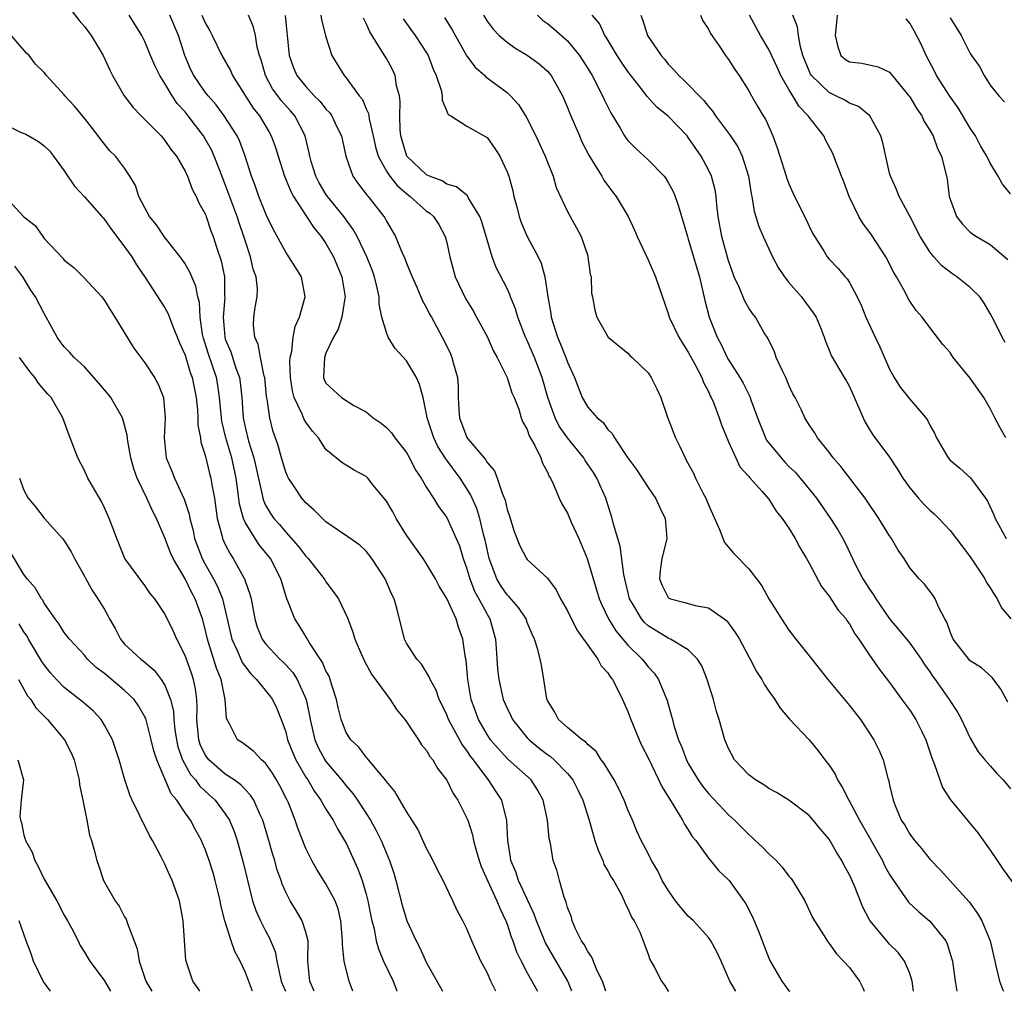
# Model space of a CAD drawing. Units: inches. Extents: x 2577000 to 2580000, y 1518000 to 1521000.
# Drawn here: x 2577485 to 2577582, y 1518000 to 1518097 of the extents above; entities that cross this region are included whole.
import ezdxf

# ---------------------------------------------------------------- set-up
doc = ezdxf.new("R2010")
doc.units = ezdxf.units.IN
doc.header["$MEASUREMENT"] = 0
doc.layers.add('LD25771518_2ft', color=111, linetype='Continuous')

msp = doc.modelspace()

# ---------------------------------------------------------------- linework, layer by layer
at = {"layer": 'LD25771518_2ft'}
for points, elevation in [([(2577487.884, 1518099.884), (2577490.472, 1518096.472), (2577491, 1518095.894), (2577491.679, 1518095), (2577492.853, 1518093), (2577493.533, 1518091.533), (2577493.797, 1518091), (2577494.936, 1518089), (2577495.843, 1518087.843), (2577496.641, 1518087), (2577498.614, 1518085), (2577499, 1518084.564), (2577499.637, 1518083.638), (2577500.139, 1518083), (2577501, 1518081.513), (2577501.243, 1518081), (2577501.708, 1518079.708), (2577502.109, 1518079), (2577502.365, 1518078.365), (2577503, 1518077.273), (2577503.103, 1518077), (2577503.572, 1518075.573), (2577503.792, 1518075), (2577504.159, 1518073.841), (2577504.589, 1518072.589), (2577504.911, 1518071), (2577504.932, 1518069.068), (2577504.945, 1518068.945), (2577504.78, 1518067), (2577504.941, 1518065), (2577505, 1518064.824), (2577505.546, 1518063.546), (2577506.059, 1518061.941), (2577506.408, 1518061), (2577506.487, 1518060.487), (2577506.629, 1518059), (2577506.772, 1518057), (2577507, 1518055.941), (2577507.317, 1518054.684), (2577507.845, 1518053), (2577508.667, 1518049.333), (2577508.722, 1518049), (2577508.781, 1518048.781), (2577509, 1518048.321), (2577509.49, 1518047.49), (2577509.823, 1518047), (2577510.376, 1518046.376), (2577511, 1518045.614), (2577512.24, 1518044.24), (2577513, 1518043.236), (2577513.123, 1518043.123), (2577513.224, 1518043), (2577514.818, 1518041), (2577514.878, 1518040.878), (2577515, 1518040.692), (2577515.731, 1518039.731), (2577516.243, 1518039), (2577517.13, 1518037.13), (2577517.677, 1518035.678), (2577517.861, 1518035), (2577518.52, 1518033.48), (2577518.817, 1518032.817), (2577519.513, 1518031.513), (2577521, 1518029.482), (2577521.37, 1518029), (2577521.996, 1518027.996), (2577522.846, 1518027), (2577523, 1518026.79), (2577524.195, 1518025), (2577524.504, 1518024.504), (2577525, 1518023.937), (2577525.33, 1518023.33), (2577525.619, 1518023), (2577526.117, 1518022.117), (2577527, 1518020.981), (2577527.652, 1518019.652), (2577528.092, 1518019), (2577529, 1518017.222), (2577529.092, 1518017), (2577529.561, 1518015.561), (2577529.662, 1518015), (2577529.888, 1518014.112), (2577530.211, 1518013), (2577530.418, 1518012.418), (2577531.053, 1518011), (2577531.98, 1518009), (2577532.258, 1518008.258), (2577532.875, 1518007), (2577533, 1518006.667), (2577533.399, 1518005.399), (2577533.561, 1518005), (2577533.924, 1518003.924), (2577534.387, 1518003), (2577535, 1518001.839), (2577536, 1518000)], 8846), ([(2577539.442, 1518000), (2577539.018, 1518001), (2577537.877, 1518003), (2577536.802, 1518004.802), (2577535.901, 1518007), (2577535.676, 1518007.676), (2577534.143, 1518011), (2577533.866, 1518011.866), (2577533.372, 1518013), (2577533.339, 1518013.339), (2577533.06, 1518015), (2577532.984, 1518016.984), (2577532.471, 1518019), (2577531.876, 1518019.876), (2577531.155, 1518021), (2577531, 1518021.172), (2577529.648, 1518023), (2577529.362, 1518023.362), (2577529, 1518023.924), (2577528.522, 1518024.522), (2577527.171, 1518027), (2577527, 1518027.465), (2577526.508, 1518028.508), (2577526.246, 1518029), (2577525.94, 1518029.94), (2577525.342, 1518031), (2577525.26, 1518031.26), (2577524.498, 1518032.498), (2577524.022, 1518033), (2577523, 1518034.612), (2577522.801, 1518035), (2577522.072, 1518037.927), (2577521.779, 1518039), (2577521.517, 1518039.517), (2577520.88, 1518041), (2577519.549, 1518043), (2577519, 1518043.742), (2577518.354, 1518044.353), (2577517.18, 1518045.181), (2577516.132, 1518045.868), (2577515, 1518046.649), (2577513.824, 1518047.824), (2577513, 1518048.541), (2577512.607, 1518049), (2577511.841, 1518050.159), (2577511.264, 1518051), (2577511.178, 1518051.178), (2577511, 1518051.607), (2577510.584, 1518053), (2577510.244, 1518054.244), (2577509.736, 1518055.736), (2577509.408, 1518057), (2577509.152, 1518058.849), (2577509.096, 1518059.096), (2577508.913, 1518061), (2577508.872, 1518061.128), (2577508.501, 1518063), (2577508.278, 1518064.278), (2577507.925, 1518065), (2577507.817, 1518066.183), (2577507.837, 1518067), (2577507.974, 1518067.974), (2577508.171, 1518069), (2577508.186, 1518069.814), (2577508.061, 1518071), (2577507.779, 1518071.779), (2577507.502, 1518073), (2577507, 1518074.511), (2577506.856, 1518075), (2577506.373, 1518076.373), (2577506.184, 1518077), (2577505, 1518080.171), (2577504.44, 1518081.56), (2577503.891, 1518083), (2577503.612, 1518083.612), (2577503, 1518084.72), (2577502.828, 1518085), (2577502.032, 1518086.033), (2577501.318, 1518087), (2577501, 1518087.393), (2577500.232, 1518088.231), (2577499.723, 1518089), (2577499, 1518090.229), (2577498.484, 1518091), (2577497.99, 1518091.99), (2577497.552, 1518093), (2577497, 1518094.376), (2577496.695, 1518095), (2577495.459, 1518097)], 8848), ([(2577542.789, 1518000), (2577542.61, 1518000.61), (2577542.466, 1518001), (2577541.95, 1518002.049), (2577541.407, 1518003.407), (2577541, 1518003.959), (2577540.652, 1518004.652), (2577540.401, 1518005), (2577539.797, 1518006.203), (2577539.466, 1518007), (2577539.383, 1518007.383), (2577539, 1518008.339), (2577538.864, 1518008.864), (2577538.659, 1518009.341), (2577538.198, 1518011), (2577537.956, 1518011.956), (2577537.582, 1518013), (2577537.311, 1518014.689), (2577537.181, 1518015.181), (2577537.015, 1518017), (2577536.595, 1518019), (2577536.024, 1518020.024), (2577535.383, 1518021), (2577533.083, 1518023.083), (2577532.115, 1518024.115), (2577531.363, 1518025), (2577531, 1518025.523), (2577530.139, 1518027), (2577529.427, 1518029), (2577529.092, 1518031), (2577528.914, 1518032.914), (2577528.86, 1518033.14), (2577528.599, 1518035), (2577528.181, 1518036.181), (2577527.924, 1518037), (2577527, 1518039.05), (2577526.253, 1518040.253), (2577525.88, 1518041), (2577525, 1518042.468), (2577524.641, 1518043), (2577523, 1518045.329), (2577521.979, 1518047), (2577521.64, 1518047.64), (2577521, 1518048.694), (2577520.872, 1518048.872), (2577519.703, 1518050.297), (2577519.148, 1518051), (2577519, 1518051.15), (2577517.786, 1518051.787), (2577516.561, 1518052.561), (2577515, 1518053.857), (2577514.266, 1518055), (2577513.652, 1518055.652), (2577513, 1518056.546), (2577512.829, 1518056.829), (2577512.629, 1518057.371), (2577511.84, 1518059), (2577511.666, 1518059.666), (2577511.461, 1518061), (2577511.424, 1518062.576), (2577511.45, 1518063), (2577511.603, 1518063.603), (2577511.729, 1518065), (2577511.945, 1518066.055), (2577512.38, 1518067), (2577512.93, 1518069), (2577512.559, 1518071), (2577511.324, 1518073), (2577511, 1518073.456), (2577509.743, 1518075.743), (2577509.094, 1518077.094), (2577508.326, 1518079), (2577507.989, 1518079.989), (2577507.605, 1518081), (2577506.98, 1518083), (2577506.439, 1518084.439), (2577506.167, 1518085), (2577504.902, 1518087), (2577504.092, 1518088.092), (2577503.284, 1518089), (2577503, 1518089.363), (2577501.865, 1518091), (2577501.583, 1518091.583), (2577500.984, 1518092.984), (2577500.346, 1518095), (2577499.483, 1518097)], 8850), ([(2577502.678, 1518097), (2577503, 1518096.247), (2577503.456, 1518095.456), (2577503.691, 1518095), (2577504.643, 1518093), (2577505.514, 1518091.514), (2577505.725, 1518091), (2577507.775, 1518087.775), (2577508.389, 1518087), (2577509.368, 1518085.368), (2577509.569, 1518085), (2577509.952, 1518083.952), (2577510.235, 1518083), (2577510.883, 1518081), (2577511.499, 1518079.499), (2577511.781, 1518079), (2577513, 1518077.093), (2577513.83, 1518075.829), (2577514.53, 1518075), (2577515, 1518074.321), (2577515.758, 1518073), (2577516.581, 1518071), (2577516.9, 1518069), (2577516.867, 1518068.867), (2577516.58, 1518067), (2577516.209, 1518065.791), (2577515.742, 1518065), (2577515, 1518063.433), (2577514.841, 1518063), (2577514.748, 1518061), (2577514.815, 1518060.815), (2577515, 1518060.446), (2577516.54, 1518059), (2577517.773, 1518058.227), (2577519, 1518057.581), (2577519.682, 1518057), (2577520.472, 1518056.473), (2577521, 1518056.034), (2577521.509, 1518055.509), (2577521.849, 1518055), (2577523, 1518053.544), (2577523.303, 1518053), (2577523.851, 1518051.851), (2577524.444, 1518051), (2577525, 1518050.063), (2577525.689, 1518049), (2577526.173, 1518048.174), (2577527, 1518047.086), (2577527.943, 1518045), (2577528.257, 1518044.257), (2577528.637, 1518043), (2577529, 1518041.993), (2577529.282, 1518041), (2577529.771, 1518039.771), (2577530.199, 1518039), (2577531, 1518037.469), (2577531.278, 1518037), (2577531.838, 1518035), (2577531.919, 1518034.082), (2577532.045, 1518032.044), (2577532.166, 1518031), (2577532.617, 1518029), (2577533, 1518028.124), (2577533.382, 1518027.382), (2577533.545, 1518027), (2577535, 1518025.203), (2577535.185, 1518025), (2577536.176, 1518024.176), (2577537, 1518023.536), (2577537.321, 1518023.322), (2577537.669, 1518023), (2577539, 1518021.634), (2577539.538, 1518021), (2577540.034, 1518020.034), (2577540.53, 1518019), (2577541.135, 1518017), (2577541.712, 1518015), (2577542.028, 1518014.028), (2577542.492, 1518013), (2577542.616, 1518012.616), (2577543, 1518011.978), (2577543.34, 1518011.34), (2577543.556, 1518011), (2577544.296, 1518009.704), (2577544.642, 1518009), (2577544.72, 1518008.72), (2577545, 1518008.225), (2577545.354, 1518007.354), (2577545.611, 1518007), (2577546.203, 1518005.797), (2577546.647, 1518004.647), (2577547, 1518003.682), (2577547.171, 1518003.171), (2577547.286, 1518003), (2577547.625, 1518002.376), (2577548.322, 1518001), (2577548.621, 1518000.621), (2577549, 1518000.025), (2577549.015, 1518000)], 8852), ([(2577555.717, 1518000), (2577555.124, 1518001), (2577554.254, 1518003), (2577553.858, 1518003.858), (2577553.25, 1518005), (2577553, 1518005.335), (2577551.499, 1518007), (2577551, 1518007.481), (2577550.296, 1518008.296), (2577549.742, 1518009), (2577549, 1518010.043), (2577548.411, 1518011), (2577547.959, 1518011.959), (2577547.333, 1518013), (2577547, 1518013.688), (2577546.329, 1518015), (2577545.9, 1518015.899), (2577545.456, 1518017), (2577545, 1518018.041), (2577544.642, 1518019), (2577544.111, 1518020.111), (2577543.645, 1518021), (2577543, 1518022.031), (2577542.653, 1518022.654), (2577542.344, 1518023), (2577541.831, 1518023.831), (2577541, 1518024.529), (2577540.79, 1518024.79), (2577540.442, 1518025), (2577539, 1518026.214), (2577538.111, 1518027), (2577537.733, 1518027.733), (2577537, 1518028.91), (2577536.949, 1518029.051), (2577536.654, 1518031), (2577536.402, 1518032.402), (2577536.276, 1518033), (2577536.04, 1518033.96), (2577535.716, 1518035), (2577535.484, 1518035.483), (2577535, 1518036.646), (2577534.875, 1518037), (2577534.132, 1518038.132), (2577533.205, 1518039.205), (2577533, 1518039.389), (2577532.351, 1518040.351), (2577531.965, 1518041), (2577531.204, 1518043), (2577531, 1518043.931), (2577530.83, 1518044.83), (2577530.698, 1518045.302), (2577530.275, 1518047), (2577529.973, 1518047.973), (2577529.368, 1518049.369), (2577528.331, 1518051), (2577526.911, 1518052.911), (2577526.128, 1518054.128), (2577525.705, 1518055), (2577525.051, 1518057), (2577525, 1518057.343), (2577524.644, 1518059), (2577524.295, 1518060.295), (2577524.002, 1518061), (2577523, 1518062.641), (2577521.888, 1518063.888), (2577521.191, 1518065), (2577521, 1518065.47), (2577520.567, 1518067), (2577520.299, 1518068.298), (2577520.284, 1518069), (2577520.093, 1518069.907), (2577519.824, 1518071), (2577519.609, 1518071.609), (2577519.057, 1518073), (2577518.1, 1518075), (2577517.719, 1518075.719), (2577516.786, 1518077), (2577515.157, 1518079), (2577515, 1518079.234), (2577514.341, 1518080.341), (2577513.994, 1518081), (2577513.531, 1518082.469), (2577513.384, 1518083), (2577513.326, 1518083.326), (2577512.92, 1518085), (2577511.899, 1518087), (2577511.485, 1518087.485), (2577510.542, 1518088.542), (2577510.202, 1518089), (2577509.696, 1518089.696), (2577508.98, 1518091), (2577508.552, 1518092.552), (2577508.401, 1518093), (2577508.176, 1518093.824), (2577507.984, 1518095), (2577507.808, 1518095.808), (2577507.305, 1518097)], 8854), ([(2577510.963, 1518096.963), (2577511.341, 1518093), (2577511.787, 1518091.787), (2577512.114, 1518091), (2577513, 1518089.907), (2577513.831, 1518089), (2577514.413, 1518088.413), (2577515, 1518087.672), (2577515.335, 1518087.335), (2577515.568, 1518087), (2577516.09, 1518085.91), (2577516.548, 1518085), (2577516.981, 1518083), (2577517.662, 1518081), (2577518.219, 1518080.22), (2577519, 1518079.231), (2577519.09, 1518079.09), (2577519.182, 1518079), (2577520.759, 1518077), (2577520.856, 1518076.856), (2577521, 1518076.548), (2577521.582, 1518075.582), (2577521.913, 1518075), (2577522.533, 1518073.467), (2577522.831, 1518072.831), (2577523, 1518072.352), (2577523.412, 1518071.412), (2577523.556, 1518071), (2577524.028, 1518069.972), (2577524.607, 1518068.607), (2577525, 1518067.913), (2577525.295, 1518067.295), (2577525.472, 1518067), (2577526.546, 1518065), (2577526.717, 1518064.717), (2577527.357, 1518063.357), (2577527.506, 1518063), (2577527.659, 1518062.341), (2577528.07, 1518061), (2577528.137, 1518060.137), (2577528.141, 1518059), (2577528.195, 1518057.805), (2577528.254, 1518057), (2577529, 1518055.037), (2577529.104, 1518054.896), (2577530.838, 1518052.838), (2577531, 1518052.542), (2577531.735, 1518051.734), (2577532.013, 1518051), (2577532.494, 1518049.506), (2577532.8, 1518048.8), (2577533, 1518047.871), (2577533.223, 1518047.223), (2577533.707, 1518045.707), (2577534.274, 1518044.274), (2577534.939, 1518043), (2577535, 1518042.919), (2577537, 1518041.046), (2577537.885, 1518039.885), (2577538.317, 1518039), (2577539, 1518037.824), (2577539.924, 1518035.924), (2577540.596, 1518035), (2577541, 1518034.391), (2577542.026, 1518033), (2577542.344, 1518032.344), (2577543, 1518031.655), (2577543.245, 1518031.245), (2577543.456, 1518031), (2577543.958, 1518030.042), (2577544.46, 1518029), (2577545, 1518027.803), (2577545.289, 1518027), (2577546.104, 1518025), (2577546.391, 1518024.391), (2577547, 1518023.205), (2577548.355, 1518020.355), (2577549, 1518019.324), (2577549.114, 1518019.114), (2577549.552, 1518018.447), (2577550.432, 1518017), (2577550.616, 1518016.616), (2577551, 1518016.033), (2577551.395, 1518015.395), (2577551.734, 1518015), (2577553, 1518013.242), (2577553.217, 1518013), (2577554.012, 1518012.012), (2577555.045, 1518011), (2577556.7, 1518008.7), (2577557.385, 1518007.385), (2577557.531, 1518007), (2577557.988, 1518005.988), (2577558.332, 1518005), (2577559, 1518003.286), (2577559.129, 1518003), (2577560.286, 1518001), (2577560.603, 1518000.603), (2577561, 1518000.063), (2577561.071, 1518000)], 8856), ([(2577514.493, 1518097), (2577514.549, 1518096.549), (2577515, 1518094.87), (2577515.599, 1518093), (2577516.802, 1518091), (2577517, 1518090.773), (2577518.311, 1518089), (2577518.621, 1518088.621), (2577519, 1518087.708), (2577519.224, 1518087.224), (2577519.283, 1518086.717), (2577519.682, 1518085), (2577519.917, 1518083.916), (2577520.17, 1518083), (2577521, 1518081.513), (2577521.336, 1518081), (2577522.064, 1518080.064), (2577523, 1518079.284), (2577523.376, 1518079), (2577525, 1518077.539), (2577525.323, 1518077.324), (2577525.678, 1518077), (2577526.202, 1518076.202), (2577526.858, 1518075), (2577527, 1518074.419), (2577527.296, 1518073), (2577527.844, 1518071), (2577528.855, 1518068.854), (2577529.616, 1518067.616), (2577529.962, 1518067), (2577531, 1518065.06), (2577531.631, 1518063.63), (2577531.995, 1518063), (2577533.007, 1518061), (2577533.473, 1518059.473), (2577533.686, 1518059), (2577534.146, 1518057.854), (2577534.399, 1518057), (2577534.558, 1518056.558), (2577535, 1518055.823), (2577535.195, 1518055.195), (2577535.753, 1518054.247), (2577536.333, 1518053), (2577536.499, 1518052.499), (2577537, 1518051.592), (2577537.169, 1518051.169), (2577537.295, 1518051), (2577537.584, 1518050.416), (2577538.159, 1518049), (2577538.444, 1518048.444), (2577539, 1518047.518), (2577539.374, 1518046.626), (2577540.111, 1518045), (2577540.955, 1518043), (2577541.892, 1518039.892), (2577542.147, 1518039), (2577542.403, 1518038.403), (2577543.08, 1518037), (2577543.813, 1518035.813), (2577545, 1518034.415), (2577546.427, 1518033), (2577547, 1518032.258), (2577547.615, 1518031.615), (2577548.053, 1518031), (2577548.912, 1518028.912), (2577549.343, 1518027.343), (2577549.417, 1518027), (2577549.575, 1518026.425), (2577550.034, 1518025), (2577550.328, 1518024.328), (2577550.815, 1518023), (2577551, 1518022.644), (2577551.981, 1518021), (2577552.402, 1518020.402), (2577553, 1518019.66), (2577555, 1518017.537), (2577555.577, 1518017), (2577557, 1518015.577), (2577557.32, 1518015.32), (2577557.642, 1518015), (2577558.349, 1518014.349), (2577559, 1518013.657), (2577559.713, 1518013), (2577560.331, 1518012.331), (2577561, 1518011.427), (2577561.202, 1518011.202), (2577561.35, 1518011), (2577562.574, 1518009), (2577563.35, 1518007.35), (2577563.548, 1518007), (2577564.493, 1518005.506), (2577564.789, 1518005), (2577564.877, 1518004.878), (2577565, 1518004.76), (2577565.715, 1518003.715), (2577566.426, 1518003), (2577567, 1518002.381), (2577568.004, 1518001), (2577568.345, 1518000.344), (2577568.457, 1518000)], 8858), ([(2577530.636, 1518097), (2577531, 1518096.417), (2577531.625, 1518095.625), (2577532.213, 1518095), (2577533, 1518094.309), (2577533.765, 1518093.764), (2577535, 1518093.046), (2577536.184, 1518092.184), (2577537, 1518091.449), (2577537.377, 1518091), (2577538.503, 1518089), (2577539, 1518087.843), (2577539.229, 1518087.229), (2577540.172, 1518085), (2577540.433, 1518084.433), (2577541.109, 1518083.109), (2577541.491, 1518082.509), (2577542.404, 1518081), (2577542.619, 1518080.619), (2577543.456, 1518079.456), (2577543.818, 1518079), (2577545.011, 1518077), (2577545.654, 1518075.654), (2577545.934, 1518075), (2577547, 1518072.69), (2577547.735, 1518071), (2577549, 1518067.374), (2577549.106, 1518067), (2577550.048, 1518065), (2577550.405, 1518064.405), (2577551, 1518063.514), (2577551.611, 1518062.389), (2577552.329, 1518061), (2577552.502, 1518060.502), (2577553, 1518059.594), (2577553.183, 1518059.183), (2577553.283, 1518059), (2577553.494, 1518058.506), (2577554.065, 1518057), (2577554.282, 1518056.282), (2577555, 1518054.596), (2577555.709, 1518053), (2577556.133, 1518052.133), (2577557, 1518051.165), (2577557.065, 1518051.065), (2577557.139, 1518051), (2577558.337, 1518049.663), (2577559, 1518048.899), (2577559.73, 1518047.73), (2577560.323, 1518047), (2577561, 1518046.02), (2577561.604, 1518045), (2577562.09, 1518044.09), (2577562.751, 1518043), (2577563, 1518042.558), (2577564.236, 1518040.236), (2577565, 1518039.279), (2577565.891, 1518037.891), (2577566.671, 1518037), (2577566.797, 1518036.797), (2577567, 1518036.525), (2577567.537, 1518035.537), (2577567.943, 1518035), (2577569, 1518033.419), (2577569.99, 1518031.99), (2577571, 1518030.681), (2577572.21, 1518029), (2577573, 1518027.947), (2577573.381, 1518027.381), (2577573.616, 1518027), (2577574.189, 1518025.811), (2577574.602, 1518025), (2577575.2, 1518023.2), (2577575.468, 1518022.532), (2577576.243, 1518020.243), (2577577.034, 1518019.034), (2577579.757, 1518015.757), (2577581, 1518014.011), (2577581.669, 1518013), (2577582.218, 1518012.218), (2577584.518, 1518009)], 8866), ([(2577536.03, 1518097), (2577536.524, 1518096.524), (2577537, 1518096.192), (2577537.649, 1518095.649), (2577539, 1518094.449), (2577540.186, 1518093), (2577541, 1518091.721), (2577541.44, 1518091), (2577542.481, 1518089), (2577542.632, 1518088.632), (2577543.292, 1518087.292), (2577544.228, 1518085.772), (2577544.674, 1518085), (2577544.803, 1518084.803), (2577545, 1518084.554), (2577545.772, 1518083.772), (2577547, 1518082.645), (2577548.587, 1518081), (2577548.768, 1518080.768), (2577549, 1518080.382), (2577549.479, 1518079.478), (2577549.681, 1518079), (2577550.03, 1518078.03), (2577550.311, 1518077), (2577550.476, 1518076.476), (2577550.902, 1518075), (2577551, 1518074.735), (2577552.096, 1518071), (2577552.64, 1518068.64), (2577553.072, 1518067), (2577553.869, 1518065), (2577554.272, 1518064.272), (2577554.867, 1518063), (2577555, 1518062.759), (2577556.124, 1518061), (2577556.449, 1518060.449), (2577557, 1518059.308), (2577557.114, 1518059.114), (2577557.221, 1518058.779), (2577557.856, 1518057), (2577558.663, 1518055), (2577558.779, 1518054.779), (2577560.216, 1518053), (2577560.585, 1518052.585), (2577561, 1518052.165), (2577561.604, 1518051.603), (2577562.118, 1518051), (2577563.742, 1518049), (2577565.134, 1518047), (2577565.847, 1518045.847), (2577566.339, 1518045), (2577566.57, 1518044.57), (2577567.619, 1518042.381), (2577568.326, 1518041), (2577569, 1518039.966), (2577569.405, 1518039.405), (2577569.621, 1518039), (2577571, 1518037.002), (2577571.927, 1518035.927), (2577573, 1518034.585), (2577574.138, 1518033), (2577574.471, 1518032.471), (2577575, 1518031.738), (2577575.296, 1518031.296), (2577575.521, 1518031), (2577576.92, 1518029), (2577577.737, 1518027.737), (2577578.141, 1518027), (2577579, 1518025.158), (2577579.796, 1518023.796), (2577580.463, 1518023), (2577581, 1518022.399), (2577581.637, 1518021.637), (2577582.266, 1518021), (2577583, 1518020.127)], 8868), ([(2577582.731, 1518028.731), (2577582.042, 1518030.042), (2577581.184, 1518031.184), (2577580.143, 1518032.143), (2577579, 1518032.853), (2577578.857, 1518033), (2577577.304, 1518035), (2577577.222, 1518035.222), (2577577, 1518035.713), (2577576.692, 1518036.692), (2577576.473, 1518037), (2577575.872, 1518038.128), (2577575.537, 1518039), (2577575.32, 1518039.321), (2577574.467, 1518040.467), (2577573.95, 1518041), (2577573, 1518042.095), (2577572.451, 1518043), (2577571.854, 1518043.853), (2577571.198, 1518045), (2577571, 1518045.271), (2577569.941, 1518047), (2577568.569, 1518049), (2577566.143, 1518052.143), (2577565.39, 1518053), (2577565, 1518053.568), (2577563.835, 1518055), (2577563.52, 1518055.52), (2577563, 1518056.302), (2577562.567, 1518057), (2577562.235, 1518057.765), (2577561.613, 1518059), (2577561.388, 1518059.388), (2577561, 1518060.235), (2577560.68, 1518061), (2577560.354, 1518061.646), (2577559.729, 1518063), (2577559.551, 1518063.551), (2577558.892, 1518064.892), (2577558.548, 1518065.452), (2577557.661, 1518067), (2577557.371, 1518067.371), (2577557, 1518067.899), (2577556.599, 1518068.599), (2577556.04, 1518069.96), (2577555.566, 1518071), (2577555.408, 1518071.408), (2577555, 1518072.577), (2577554.329, 1518075), (2577553.974, 1518077), (2577553.826, 1518078.174), (2577553.758, 1518079), (2577553.654, 1518079.654), (2577553.299, 1518081), (2577553, 1518081.642), (2577552.279, 1518083), (2577551.749, 1518083.748), (2577551, 1518084.859), (2577550.883, 1518085), (2577549, 1518086.972), (2577547.868, 1518087.868), (2577546.919, 1518088.919), (2577546.449, 1518089.551), (2577545, 1518091.422), (2577544.351, 1518092.351), (2577543.921, 1518093), (2577542.824, 1518094.824), (2577542.696, 1518095), (2577542.173, 1518096.173), (2577541.452, 1518097)], 8870), ([(2577546.277, 1518097), (2577546.481, 1518096.481), (2577546.95, 1518095), (2577548.294, 1518093), (2577548.62, 1518092.62), (2577549, 1518092.139), (2577549.575, 1518091.575), (2577550.055, 1518091), (2577550.551, 1518090.552), (2577551, 1518090.111), (2577552.077, 1518089), (2577552.542, 1518088.542), (2577553, 1518087.929), (2577553.431, 1518087.431), (2577553.697, 1518087), (2577555.19, 1518085), (2577555.915, 1518083.914), (2577556.354, 1518083), (2577556.989, 1518081), (2577557.254, 1518079.254), (2577557.319, 1518079), (2577557.54, 1518077.54), (2577558.008, 1518076.008), (2577558.442, 1518075), (2577559.359, 1518073), (2577559.926, 1518071.926), (2577560.542, 1518071), (2577561, 1518070.443), (2577562.259, 1518069), (2577562.562, 1518068.562), (2577563.41, 1518067.41), (2577563.686, 1518067), (2577564.187, 1518065.813), (2577564.498, 1518065), (2577564.617, 1518064.617), (2577565, 1518063.703), (2577565.187, 1518063.187), (2577566.475, 1518061), (2577566.691, 1518060.691), (2577567, 1518060.103), (2577568.363, 1518057), (2577568.569, 1518056.569), (2577569, 1518055.84), (2577569.318, 1518055.318), (2577571, 1518053.072), (2577571.831, 1518051.831), (2577572.313, 1518051), (2577573, 1518050.026), (2577573.866, 1518049), (2577574.397, 1518048.397), (2577575, 1518047.812), (2577575.436, 1518047.436), (2577575.883, 1518047), (2577577, 1518045.803), (2577579, 1518043.18), (2577580.447, 1518041), (2577580.627, 1518040.627), (2577581, 1518040.095), (2577581.406, 1518039.406), (2577581.69, 1518039), (2577582.116, 1518038.116), (2577583.035, 1518037)], 8872), ([(2577552.224, 1518097), (2577552.453, 1518096.452), (2577553, 1518095.602), (2577553.189, 1518095.189), (2577554.052, 1518093.948), (2577554.68, 1518093), (2577555, 1518092.597), (2577555.612, 1518091.612), (2577556.057, 1518091), (2577557, 1518089.485), (2577557.265, 1518089), (2577557.905, 1518087.905), (2577558.445, 1518087), (2577558.67, 1518086.67), (2577559.392, 1518085), (2577559.839, 1518083.839), (2577560.085, 1518083), (2577560.734, 1518081), (2577560.79, 1518080.79), (2577561, 1518080.233), (2577561.558, 1518079), (2577562.691, 1518076.691), (2577563, 1518076.027), (2577563.35, 1518075.35), (2577564.484, 1518073.516), (2577564.788, 1518073), (2577565, 1518072.751), (2577565.849, 1518071.849), (2577566.566, 1518071), (2577566.789, 1518070.789), (2577567, 1518070.45), (2577567.785, 1518069), (2577568.185, 1518068.184), (2577568.644, 1518067), (2577569.572, 1518065), (2577570.039, 1518064.039), (2577571, 1518061.828), (2577571.466, 1518061), (2577572.042, 1518060.042), (2577573, 1518058.846), (2577574.604, 1518057), (2577574.774, 1518056.774), (2577575, 1518056.275), (2577575.455, 1518055.455), (2577575.666, 1518055), (2577576.802, 1518053), (2577577, 1518052.776), (2577577.977, 1518051.976), (2577579.031, 1518051.031), (2577580.526, 1518049), (2577580.72, 1518048.72), (2577581.346, 1518047.346), (2577581.483, 1518047), (2577582.567, 1518045)], 8874), ([(2577582.549, 1518055), (2577581.985, 1518055.985), (2577581.456, 1518057), (2577581, 1518057.934), (2577580.36, 1518059), (2577579, 1518060.937), (2577577.319, 1518063), (2577577, 1518063.472), (2577576.295, 1518064.295), (2577575, 1518065.959), (2577574.248, 1518067), (2577573.649, 1518067.65), (2577573, 1518068.579), (2577572.841, 1518068.841), (2577572.53, 1518069.47), (2577571.675, 1518071), (2577571.421, 1518071.421), (2577570.61, 1518073), (2577569.192, 1518075.193), (2577568.336, 1518076.337), (2577567.937, 1518077), (2577566.969, 1518079), (2577566.44, 1518080.44), (2577566.207, 1518081), (2577565.706, 1518082.294), (2577565.462, 1518083), (2577565.322, 1518083.323), (2577564.63, 1518084.63), (2577564.456, 1518085), (2577563, 1518086.86), (2577562.92, 1518087), (2577561.97, 1518087.97), (2577561.397, 1518089), (2577561, 1518089.635), (2577560.199, 1518091), (2577559.831, 1518091.831), (2577559, 1518093.598), (2577558.169, 1518095), (2577557.074, 1518097)], 8876), ([(2577582.478, 1518064.478), (2577582.179, 1518065), (2577581.375, 1518066.625), (2577581, 1518067.35), (2577580.387, 1518068.387), (2577579.946, 1518069), (2577579, 1518069.947), (2577577.686, 1518071), (2577577.271, 1518071.271), (2577577, 1518071.469), (2577576.137, 1518072.137), (2577575.381, 1518073), (2577575, 1518073.474), (2577574.03, 1518075), (2577573, 1518077.048), (2577571.943, 1518079), (2577571.673, 1518079.673), (2577571.087, 1518081), (2577571, 1518081.315), (2577570.311, 1518084.31), (2577570.115, 1518085), (2577569.049, 1518087), (2577567.916, 1518087.916), (2577567, 1518088.263), (2577566.55, 1518088.55), (2577565.664, 1518089), (2577565, 1518089.307), (2577563.252, 1518091), (2577563.154, 1518091.154), (2577563, 1518091.484), (2577562.383, 1518093), (2577562.135, 1518093.865), (2577561.933, 1518095), (2577561.845, 1518095.845), (2577561.394, 1518097)], 8878), ([(2577565.793, 1518097), (2577565.648, 1518095.648), (2577565.6, 1518095), (2577565.849, 1518093.849), (2577566.161, 1518093), (2577566.611, 1518092.612), (2577567, 1518092.354), (2577568.225, 1518092.225), (2577569.877, 1518091.878), (2577571, 1518091.329), (2577572.917, 1518089), (2577573, 1518088.881), (2577573.688, 1518087.687), (2577574.2, 1518087), (2577574.447, 1518086.447), (2577575, 1518085.589), (2577575.328, 1518085), (2577575.768, 1518083.767), (2577576.143, 1518083), (2577576.708, 1518080.708), (2577576.923, 1518079), (2577577, 1518078.722), (2577577.644, 1518077), (2577578.238, 1518076.238), (2577579, 1518075.448), (2577579.253, 1518075.254), (2577579.628, 1518075), (2577581, 1518074.206), (2577582.73, 1518072.731)], 8880), ([(2577573.374, 1518000), (2577573.252, 1518001), (2577573, 1518001.783), (2577572.493, 1518003), (2577571.842, 1518003.842), (2577571, 1518004.69), (2577570.722, 1518005), (2577569.043, 1518007.043), (2577568.35, 1518008.35), (2577567.465, 1518010.535), (2577567, 1518011.581), (2577566.496, 1518012.496), (2577566.244, 1518013), (2577565.756, 1518013.756), (2577565, 1518015.134), (2577564.121, 1518016.121), (2577563.404, 1518017), (2577563, 1518017.459), (2577561, 1518018.992), (2577559.76, 1518019.76), (2577559, 1518020.146), (2577558.509, 1518020.509), (2577557.68, 1518021), (2577557, 1518021.499), (2577555.586, 1518023), (2577555, 1518024.127), (2577554.633, 1518025), (2577554.069, 1518027), (2577553.81, 1518027.81), (2577553.494, 1518029), (2577552.875, 1518031), (2577552.338, 1518032.338), (2577551.918, 1518033), (2577551, 1518033.927), (2577549.236, 1518035), (2577549.073, 1518035.074), (2577549, 1518035.091), (2577547, 1518036.312), (2577546.645, 1518036.645), (2577546.354, 1518037), (2577545.45, 1518038.55), (2577545.166, 1518039), (2577544.581, 1518041.419), (2577544.244, 1518044.244), (2577543.992, 1518045), (2577543.566, 1518046.434), (2577543.442, 1518047), (2577542.807, 1518049), (2577541.913, 1518051), (2577541.567, 1518051.567), (2577540.757, 1518052.757), (2577540.617, 1518053), (2577539, 1518054.999), (2577538.179, 1518056.179), (2577537.784, 1518057), (2577537.049, 1518059), (2577536.477, 1518061), (2577536.137, 1518061.863), (2577535.717, 1518063), (2577535, 1518064.677), (2577534.84, 1518065), (2577534.057, 1518067), (2577533.829, 1518067.828), (2577533.338, 1518069), (2577533.257, 1518069.258), (2577533, 1518069.83), (2577531.92, 1518071.92), (2577531.509, 1518073), (2577531, 1518074.669), (2577530.48, 1518076.48), (2577530.299, 1518077), (2577529.171, 1518078.829), (2577529.054, 1518079.054), (2577527.961, 1518079.96), (2577527, 1518080.226), (2577526.535, 1518080.535), (2577525.299, 1518081), (2577525, 1518081.146), (2577523.049, 1518083), (2577523, 1518083.105), (2577522.441, 1518085), (2577522.377, 1518085.623), (2577522.352, 1518087), (2577522.386, 1518088.386), (2577522.296, 1518089), (2577522.024, 1518089.976), (2577521.86, 1518091), (2577521.594, 1518091.595), (2577521, 1518092.689), (2577520.561, 1518093.439), (2577519.352, 1518095.352), (2577519, 1518096.165), (2577518.717, 1518096.717)], 8860), ([(2577522.657, 1518096.657), (2577523.493, 1518095.493), (2577523.866, 1518095), (2577525, 1518093.26), (2577525.149, 1518093), (2577525.641, 1518091.641), (2577525.942, 1518091), (2577526.455, 1518089.545), (2577526.56, 1518089), (2577526.558, 1518088.558), (2577527.14, 1518087.14), (2577527.391, 1518087), (2577529, 1518085.982), (2577531, 1518084.835), (2577531.768, 1518083.768), (2577532.264, 1518083), (2577533, 1518081.439), (2577533.152, 1518081), (2577533.549, 1518079.549), (2577533.661, 1518079), (2577533.958, 1518077.958), (2577534.195, 1518077), (2577534.406, 1518076.406), (2577535, 1518075.014), (2577536.078, 1518073), (2577536.365, 1518072.366), (2577536.745, 1518071), (2577537.048, 1518069), (2577537.348, 1518067.348), (2577537.381, 1518067), (2577538.019, 1518065), (2577538.317, 1518064.318), (2577538.846, 1518063), (2577539, 1518062.531), (2577539.692, 1518061), (2577540.463, 1518059), (2577541, 1518058.056), (2577541.939, 1518057), (2577542.536, 1518056.536), (2577543, 1518055.847), (2577543.44, 1518055.44), (2577543.661, 1518055), (2577544.955, 1518053.045), (2577545.851, 1518051.851), (2577547, 1518050.06), (2577547.738, 1518049), (2577548.135, 1518048.135), (2577548.712, 1518047), (2577548.864, 1518045), (2577548.837, 1518044.837), (2577548.365, 1518043), (2577548.19, 1518041.81), (2577548.13, 1518041), (2577548.38, 1518040.38), (2577549, 1518039.147), (2577549.078, 1518039.078), (2577549.24, 1518039), (2577550.638, 1518038.638), (2577551.667, 1518038.333), (2577553, 1518038.096), (2577554.562, 1518037), (2577554.81, 1518036.81), (2577555.669, 1518035.669), (2577556.072, 1518035), (2577557, 1518033.254), (2577557.148, 1518033), (2577557.776, 1518031.776), (2577558.29, 1518031), (2577558.532, 1518030.532), (2577559, 1518029.823), (2577559.599, 1518029), (2577560.129, 1518028.129), (2577561.056, 1518027.056), (2577563, 1518024.99), (2577563.911, 1518023.911), (2577564.569, 1518023), (2577565, 1518022.469), (2577565.581, 1518021.581), (2577565.831, 1518021), (2577566.3, 1518020.3), (2577566.954, 1518019), (2577568.014, 1518017), (2577570.276, 1518013), (2577570.505, 1518012.505), (2577571, 1518011.596), (2577571.372, 1518011), (2577572.264, 1518009.736), (2577572.861, 1518008.861), (2577573.901, 1518007.901), (2577575, 1518006.968), (2577576.574, 1518005), (2577576.717, 1518004.717), (2577577.195, 1518003.195), (2577577.238, 1518003), (2577577.512, 1518001), (2577577.665, 1518000)], 8862), ([(2577526.775, 1518096.775), (2577527.549, 1518095.549), (2577529, 1518092.939), (2577529.829, 1518091.829), (2577530.786, 1518091), (2577530.888, 1518090.888), (2577533, 1518089.321), (2577533.348, 1518089), (2577534.143, 1518088.142), (2577534.889, 1518086.889), (2577535.862, 1518085), (2577536.777, 1518083), (2577537, 1518082.383), (2577537.556, 1518081), (2577537.882, 1518079.882), (2577539, 1518077.496), (2577539.263, 1518077), (2577539.889, 1518075.889), (2577540.349, 1518075), (2577541, 1518073.076), (2577541.025, 1518073), (2577541.263, 1518071.263), (2577541.345, 1518071), (2577541.39, 1518069.39), (2577541.49, 1518069), (2577541.707, 1518067.707), (2577541.897, 1518067), (2577543.027, 1518065), (2577545, 1518063.412), (2577545.199, 1518063.199), (2577545.437, 1518063), (2577547, 1518061.456), (2577547.315, 1518061), (2577547.864, 1518059.864), (2577548.256, 1518059), (2577548.939, 1518057.061), (2577549.717, 1518055), (2577550.156, 1518054.156), (2577550.67, 1518053), (2577550.799, 1518052.799), (2577551.503, 1518051.503), (2577551.728, 1518051), (2577552.448, 1518049.552), (2577552.738, 1518049), (2577553, 1518048.329), (2577554.107, 1518045.893), (2577554.591, 1518044.591), (2577555.519, 1518043.519), (2577557, 1518041.972), (2577558.311, 1518040.311), (2577559, 1518039), (2577560.243, 1518037), (2577561, 1518035.899), (2577561.688, 1518035), (2577563.265, 1518033), (2577564.862, 1518031), (2577567, 1518028.413), (2577568.104, 1518027), (2577569.437, 1518025), (2577569.945, 1518023.945), (2577570.37, 1518023), (2577570.829, 1518021.171), (2577570.918, 1518020.918), (2577571, 1518020.489), (2577571.335, 1518019), (2577571.54, 1518018.46), (2577572.156, 1518017), (2577572.503, 1518016.503), (2577573, 1518015.616), (2577573.455, 1518015), (2577574.18, 1518014.18), (2577575, 1518013.116), (2577576.044, 1518012.044), (2577578.889, 1518008.889), (2577579.745, 1518007.745), (2577580.163, 1518007), (2577580.984, 1518005), (2577581.436, 1518003), (2577581.596, 1518002.404), (2577581.899, 1518001), (2577582.2, 1518000.2), (2577582.302, 1518000)], 8864), ([(2577583, 1518079.256), (2577582.219, 1518080.219), (2577581.797, 1518081), (2577581, 1518082.305), (2577580.671, 1518083), (2577580.036, 1518084.036), (2577579.523, 1518085), (2577579, 1518085.788), (2577577.8, 1518087.801), (2577576.965, 1518088.965), (2577575.67, 1518091), (2577575.45, 1518091.45), (2577574.638, 1518093), (2577574.125, 1518094.125), (2577573.449, 1518095.449), (2577573, 1518096.214), (2577572.648, 1518096.648)], 8882), ([(2577577, 1518096.736), (2577577.686, 1518095.686), (2577578.101, 1518095), (2577579, 1518093.213), (2577579.132, 1518093), (2577579.913, 1518091.913), (2577580.39, 1518091), (2577581, 1518090.052), (2577581.833, 1518089), (2577582.41, 1518088.41)], 8884), ([(2577531.88, 1518000), (2577531.391, 1518001), (2577531, 1518001.869), (2577530.399, 1518003), (2577529.501, 1518005), (2577529, 1518006.22), (2577528.601, 1518007), (2577528.031, 1518008.031), (2577527.6, 1518009), (2577526.632, 1518011), (2577526.073, 1518012.073), (2577525.418, 1518013.418), (2577525, 1518014.207), (2577524.126, 1518016.126), (2577523, 1518017.878), (2577521.853, 1518019.853), (2577521, 1518020.844), (2577520.942, 1518020.941), (2577520.237, 1518021.763), (2577519.223, 1518023), (2577519.133, 1518023.133), (2577519, 1518023.254), (2577518.26, 1518024.26), (2577517.461, 1518025), (2577517, 1518025.724), (2577516.504, 1518027), (2577516.208, 1518028.208), (2577516.05, 1518029), (2577515.587, 1518030.413), (2577515.414, 1518031), (2577515.302, 1518031.302), (2577515, 1518031.859), (2577514.67, 1518032.67), (2577513.376, 1518034.624), (2577513.107, 1518035.106), (2577513, 1518035.258), (2577512.338, 1518036.338), (2577511.902, 1518037), (2577511.218, 1518038.782), (2577511.088, 1518039.088), (2577510.531, 1518041), (2577509.49, 1518043), (2577508.369, 1518044.369), (2577507.96, 1518045), (2577507, 1518046.559), (2577506.794, 1518047), (2577506.399, 1518048.399), (2577506.244, 1518049.756), (2577506.064, 1518051), (2577505.641, 1518053), (2577505.063, 1518055), (2577504.653, 1518056.653), (2577504.608, 1518057), (2577504.425, 1518059), (2577504.247, 1518060.247), (2577504.117, 1518061), (2577503.324, 1518063.324), (2577502.798, 1518065), (2577502.744, 1518065.256), (2577502.506, 1518067), (2577502.437, 1518068.437), (2577502.286, 1518069), (2577502.075, 1518070.075), (2577501.666, 1518071), (2577501.481, 1518071.481), (2577501, 1518072.282), (2577500.713, 1518072.713), (2577500.503, 1518073), (2577498.94, 1518075), (2577498.169, 1518076.169), (2577497.456, 1518077), (2577497, 1518077.849), (2577496.42, 1518079), (2577496.073, 1518080.073), (2577495.529, 1518081), (2577495, 1518081.807), (2577494.096, 1518083), (2577493.537, 1518083.537), (2577492.641, 1518084.64), (2577492.378, 1518085), (2577491, 1518086.758), (2577489.995, 1518087.995), (2577489.063, 1518089), (2577489, 1518089.092), (2577487.224, 1518091), (2577487, 1518091.3), (2577486.154, 1518092.154), (2577485.498, 1518093), (2577485.239, 1518093.239), (2577483.386, 1518095.386)], 8844), ([(2577483, 1518086.192), (2577484.578, 1518085.422), (2577485, 1518085.234), (2577485.173, 1518085.173), (2577486.449, 1518084.449), (2577487, 1518084.031), (2577487.525, 1518083.525), (2577487.94, 1518083), (2577489, 1518081.521), (2577490.007, 1518080.007), (2577491, 1518078.968), (2577492.746, 1518077), (2577492.856, 1518076.856), (2577493, 1518076.716), (2577493.695, 1518075.695), (2577494.238, 1518075), (2577495, 1518073.981), (2577495.702, 1518073), (2577496.193, 1518072.193), (2577497.05, 1518070.95), (2577499, 1518067.922), (2577499.326, 1518067.326), (2577499.674, 1518066.326), (2577500.452, 1518064.452), (2577501, 1518063.209), (2577501.509, 1518061.509), (2577501.711, 1518061), (2577502.102, 1518059), (2577502.229, 1518057.771), (2577502.267, 1518057), (2577502.27, 1518056.27), (2577502.519, 1518055), (2577502.573, 1518054.573), (2577503, 1518053.284), (2577503.446, 1518051.446), (2577503.569, 1518051), (2577503.659, 1518050.341), (2577503.91, 1518049), (2577504.197, 1518047), (2577504.656, 1518045.343), (2577504.732, 1518045), (2577505, 1518044.401), (2577505.468, 1518043.468), (2577505.79, 1518043), (2577506.935, 1518040.935), (2577507, 1518040.704), (2577507.451, 1518039.452), (2577507.554, 1518039), (2577507.942, 1518037), (2577508.181, 1518036.181), (2577508.657, 1518035), (2577509, 1518034.52), (2577510.432, 1518033), (2577510.731, 1518032.731), (2577511, 1518032.455), (2577511.697, 1518031.697), (2577512.135, 1518031), (2577513.043, 1518029), (2577513.362, 1518027.362), (2577513.418, 1518027), (2577513.882, 1518025), (2577514.227, 1518024.227), (2577514.888, 1518023), (2577515, 1518022.836), (2577516.56, 1518021), (2577517, 1518020.431), (2577517.67, 1518019.67), (2577518.131, 1518019), (2577519.428, 1518017), (2577519.996, 1518015.996), (2577520.485, 1518015), (2577521.325, 1518013), (2577521.732, 1518011.731), (2577521.956, 1518011), (2577522.572, 1518008.572), (2577523.045, 1518007), (2577523.96, 1518005), (2577524.317, 1518004.316), (2577525, 1518002.845), (2577526.384, 1518000.384), (2577526.58, 1518000)], 8842), ([(2577483.144, 1518079), (2577485, 1518076.96), (2577486.103, 1518076.103), (2577486.857, 1518075), (2577487, 1518074.816), (2577488.859, 1518072.859), (2577489, 1518072.675), (2577489.938, 1518071.938), (2577490.949, 1518070.949), (2577492.722, 1518069), (2577493, 1518068.661), (2577493.621, 1518067.621), (2577494.037, 1518067), (2577495.9, 1518063.9), (2577497, 1518062.458), (2577497.949, 1518061), (2577498.344, 1518060.345), (2577498.851, 1518059), (2577499.034, 1518057), (2577498.941, 1518055), (2577499.135, 1518053), (2577499.683, 1518051.683), (2577499.94, 1518051), (2577500.917, 1518048.916), (2577501.407, 1518047.407), (2577501.469, 1518047), (2577501.792, 1518045.792), (2577501.953, 1518045), (2577502.696, 1518043), (2577503, 1518042.436), (2577503.822, 1518041), (2577504.233, 1518040.232), (2577504.733, 1518039), (2577505.643, 1518035), (2577506.212, 1518033.788), (2577506.68, 1518032.68), (2577507, 1518032.23), (2577507.547, 1518031.547), (2577508.105, 1518031), (2577509.391, 1518029.391), (2577509.674, 1518029), (2577510.105, 1518028.105), (2577510.55, 1518027), (2577511, 1518025.779), (2577511.195, 1518025), (2577511.698, 1518023.698), (2577512.01, 1518023), (2577513, 1518021.278), (2577513.184, 1518021), (2577513.855, 1518019.855), (2577514.482, 1518019), (2577515, 1518018.098), (2577515.706, 1518017), (2577516.139, 1518016.139), (2577516.854, 1518015), (2577517, 1518014.722), (2577518.176, 1518012.176), (2577518.591, 1518011), (2577519, 1518009.649), (2577519.176, 1518009), (2577519.465, 1518007.464), (2577519.565, 1518007), (2577519.775, 1518006.225), (2577519.996, 1518005), (2577520.213, 1518004.213), (2577520.724, 1518003), (2577521.671, 1518001), (2577522.054, 1518000.054), (2577522.08, 1518000)], 8840), ([(2577517.67, 1518000), (2577517.318, 1518001), (2577517, 1518002.168), (2577516.812, 1518003), (2577516.637, 1518004.637), (2577516.654, 1518005), (2577516.492, 1518007), (2577516.201, 1518008.201), (2577515.9, 1518009), (2577515, 1518010.681), (2577514.097, 1518012.097), (2577513.588, 1518013), (2577513, 1518014.192), (2577512.209, 1518016.209), (2577511.949, 1518017), (2577511.262, 1518018.738), (2577511.148, 1518019), (2577510.422, 1518020.422), (2577510.086, 1518021), (2577509.675, 1518021.674), (2577509, 1518022.658), (2577508.61, 1518023), (2577507.835, 1518023.835), (2577506.699, 1518024.7), (2577506.225, 1518025), (2577505.403, 1518026.597), (2577505.105, 1518027.105), (2577505.002, 1518029), (2577504.592, 1518031), (2577504.115, 1518032.115), (2577503.338, 1518034.662), (2577503.219, 1518035), (2577503, 1518035.994), (2577502.73, 1518037), (2577502.017, 1518039), (2577501.657, 1518039.657), (2577501, 1518040.994), (2577499.806, 1518043), (2577499.56, 1518043.56), (2577499, 1518045.07), (2577498.157, 1518047), (2577497.755, 1518047.755), (2577497.216, 1518049), (2577496.259, 1518051), (2577495.928, 1518051.928), (2577495.627, 1518053), (2577495.316, 1518054.684), (2577495.254, 1518055.254), (2577495, 1518056.247), (2577494.774, 1518057), (2577493.624, 1518059), (2577493.355, 1518059.355), (2577492.442, 1518060.442), (2577491, 1518062.049), (2577489.979, 1518063), (2577489.531, 1518063.531), (2577489, 1518064.052), (2577488.591, 1518064.591), (2577488.301, 1518065), (2577487.217, 1518067), (2577487, 1518067.365), (2577486.133, 1518069), (2577485.679, 1518069.679), (2577484.868, 1518071), (2577484.076, 1518072.077)], 8838), ([(2577513.834, 1518000), (2577513.39, 1518001), (2577513.201, 1518003), (2577513.217, 1518005), (2577513, 1518005.873), (2577512.648, 1518007), (2577512.047, 1518008.046), (2577511.439, 1518009), (2577511, 1518009.837), (2577510.647, 1518010.647), (2577510.54, 1518011), (2577510.135, 1518012.135), (2577509.912, 1518013), (2577509.689, 1518013.689), (2577509.319, 1518015), (2577508.72, 1518017), (2577508.447, 1518017.553), (2577507.819, 1518019), (2577507.508, 1518019.508), (2577507, 1518020.012), (2577506.533, 1518020.533), (2577505.876, 1518021), (2577505, 1518021.579), (2577503.356, 1518023), (2577503, 1518023.492), (2577502.516, 1518024.517), (2577502.356, 1518025), (2577502.17, 1518027), (2577502.213, 1518028.213), (2577502.172, 1518029), (2577502.049, 1518030.049), (2577501.837, 1518031), (2577501.632, 1518031.632), (2577501, 1518033.386), (2577500.18, 1518035), (2577499.826, 1518035.826), (2577499, 1518037.519), (2577498.004, 1518039), (2577497.539, 1518039.539), (2577497, 1518040.331), (2577495.025, 1518043.025), (2577494.21, 1518045), (2577493.9, 1518045.9), (2577493.464, 1518047), (2577493, 1518048.043), (2577492.691, 1518048.691), (2577491.796, 1518050.204), (2577491.353, 1518051), (2577491, 1518051.742), (2577490.365, 1518053), (2577489.428, 1518055.429), (2577488.86, 1518057), (2577487.693, 1518059), (2577487.352, 1518059.352), (2577486.448, 1518060.447), (2577486.091, 1518061), (2577485.587, 1518061.587), (2577484.539, 1518063)], 8836), ([(2577484.558, 1518051), (2577485, 1518049.818), (2577485.401, 1518049), (2577486.141, 1518048.141), (2577487.015, 1518047.015), (2577488.832, 1518045), (2577489, 1518044.775), (2577489.681, 1518043.681), (2577490.031, 1518043), (2577491, 1518041.269), (2577491.131, 1518041), (2577491.801, 1518039.801), (2577492.343, 1518039), (2577493, 1518037.929), (2577493.34, 1518037.34), (2577493.507, 1518037), (2577494.046, 1518036.046), (2577494.583, 1518035), (2577495, 1518034.505), (2577496.598, 1518033), (2577496.836, 1518032.835), (2577497.927, 1518031.928), (2577498.637, 1518031), (2577499, 1518030.437), (2577499.563, 1518029), (2577499.84, 1518027.84), (2577499.881, 1518027), (2577499.98, 1518026.02), (2577500.137, 1518025), (2577500.3, 1518024.3), (2577500.756, 1518023), (2577501.553, 1518021.554), (2577502.05, 1518021), (2577502.429, 1518020.429), (2577503, 1518019.885), (2577503.978, 1518019), (2577505, 1518017.634), (2577505.417, 1518017), (2577505.879, 1518015.879), (2577506.175, 1518015), (2577506.789, 1518012.789), (2577507.168, 1518011.168), (2577507.71, 1518009), (2577508.028, 1518008.028), (2577508.49, 1518007), (2577509, 1518005.999), (2577509.364, 1518005.364), (2577509.947, 1518003.947), (2577510.118, 1518003), (2577510.401, 1518001.6), (2577510.562, 1518001), (2577510.676, 1518000.676), (2577510.971, 1518000)], 8834), ([(2577507.688, 1518000), (2577507, 1518001.855), (2577506.465, 1518003), (2577505.949, 1518003.949), (2577505.597, 1518005), (2577504.964, 1518007), (2577504.553, 1518008.553), (2577504.482, 1518009), (2577504.319, 1518009.681), (2577503.993, 1518011), (2577503.778, 1518011.778), (2577503.399, 1518013), (2577503, 1518014.12), (2577502.735, 1518014.735), (2577502.619, 1518015), (2577502.039, 1518016.039), (2577501.53, 1518017), (2577501, 1518017.744), (2577500.169, 1518019), (2577499.631, 1518019.631), (2577498.199, 1518023), (2577497.904, 1518023.904), (2577497.647, 1518025), (2577497.095, 1518027.095), (2577497, 1518027.287), (2577496.381, 1518028.381), (2577495.933, 1518029), (2577495, 1518029.901), (2577493, 1518031.572), (2577492.185, 1518032.186), (2577491.325, 1518033), (2577491, 1518033.389), (2577489.509, 1518035), (2577489.294, 1518035.294), (2577489, 1518035.65), (2577488.482, 1518036.482), (2577488.084, 1518037), (2577487, 1518038.582), (2577486.857, 1518038.856), (2577486.735, 1518039), (2577486.109, 1518040.109), (2577485.312, 1518041), (2577485, 1518041.431), (2577483.656, 1518043.656)], 8832), ([(2577502.479, 1518000), (2577502.296, 1518000.296), (2577501.759, 1518001), (2577501.093, 1518003.093), (2577500.816, 1518007), (2577500.438, 1518009), (2577499.73, 1518011), (2577499.494, 1518011.494), (2577499, 1518012.627), (2577498.627, 1518013.374), (2577497.76, 1518015), (2577497.469, 1518015.469), (2577497, 1518016.433), (2577496.797, 1518016.797), (2577496.481, 1518017.519), (2577495.752, 1518019), (2577495.516, 1518019.516), (2577495.031, 1518021), (2577494.467, 1518023), (2577494.103, 1518024.103), (2577493.787, 1518025), (2577493, 1518026.465), (2577492.663, 1518027), (2577491.864, 1518027.863), (2577491, 1518028.595), (2577490.792, 1518028.792), (2577489, 1518030.187), (2577488.215, 1518031), (2577487.649, 1518031.649), (2577487, 1518032.432), (2577486.771, 1518032.771), (2577485.46, 1518035), (2577485.302, 1518035.302), (2577485, 1518035.728), (2577484.533, 1518036.533)], 8830), ([(2577484.451, 1518031), (2577485.364, 1518029.364), (2577485.671, 1518029), (2577486.163, 1518028.163), (2577487.34, 1518027), (2577489.039, 1518025), (2577489.688, 1518023.688), (2577489.978, 1518023), (2577490.316, 1518021.684), (2577490.475, 1518021), (2577490.51, 1518020.51), (2577490.855, 1518019), (2577491.251, 1518017), (2577491.515, 1518015.515), (2577491.705, 1518015), (2577491.972, 1518014.028), (2577492.228, 1518013), (2577492.448, 1518012.448), (2577492.909, 1518011), (2577494.047, 1518009), (2577494.453, 1518008.454), (2577495, 1518007.406), (2577495.155, 1518007.155), (2577495.27, 1518006.73), (2577496.227, 1518004.227), (2577496.436, 1518003), (2577497.112, 1518001), (2577497.706, 1518000)], 8828), ([(2577484.404, 1518023), (2577484.938, 1518021), (2577484.72, 1518019), (2577484.602, 1518017.398), (2577484.639, 1518017), (2577484.743, 1518016.743), (2577485, 1518015.505), (2577485.129, 1518015.129), (2577485.143, 1518015), (2577485.814, 1518013.814), (2577486.087, 1518013), (2577486.409, 1518012.409), (2577487, 1518011.148), (2577488.259, 1518009), (2577489, 1518007.56), (2577489.333, 1518007), (2577489.742, 1518006.258), (2577490.372, 1518005), (2577490.568, 1518004.568), (2577491, 1518003.896), (2577491.329, 1518003.329), (2577491.554, 1518003), (2577493, 1518001.04), (2577493.588, 1518000)], 8826), ([(2577487.639, 1518000), (2577486.92, 1518001), (2577485.932, 1518003), (2577485.711, 1518003.711), (2577485.228, 1518005), (2577484.508, 1518007)], 8824)]:
    msp.add_lwpolyline(points, dxfattribs=dict(at, elevation=elevation))

doc.saveas('drawing.dxf')
